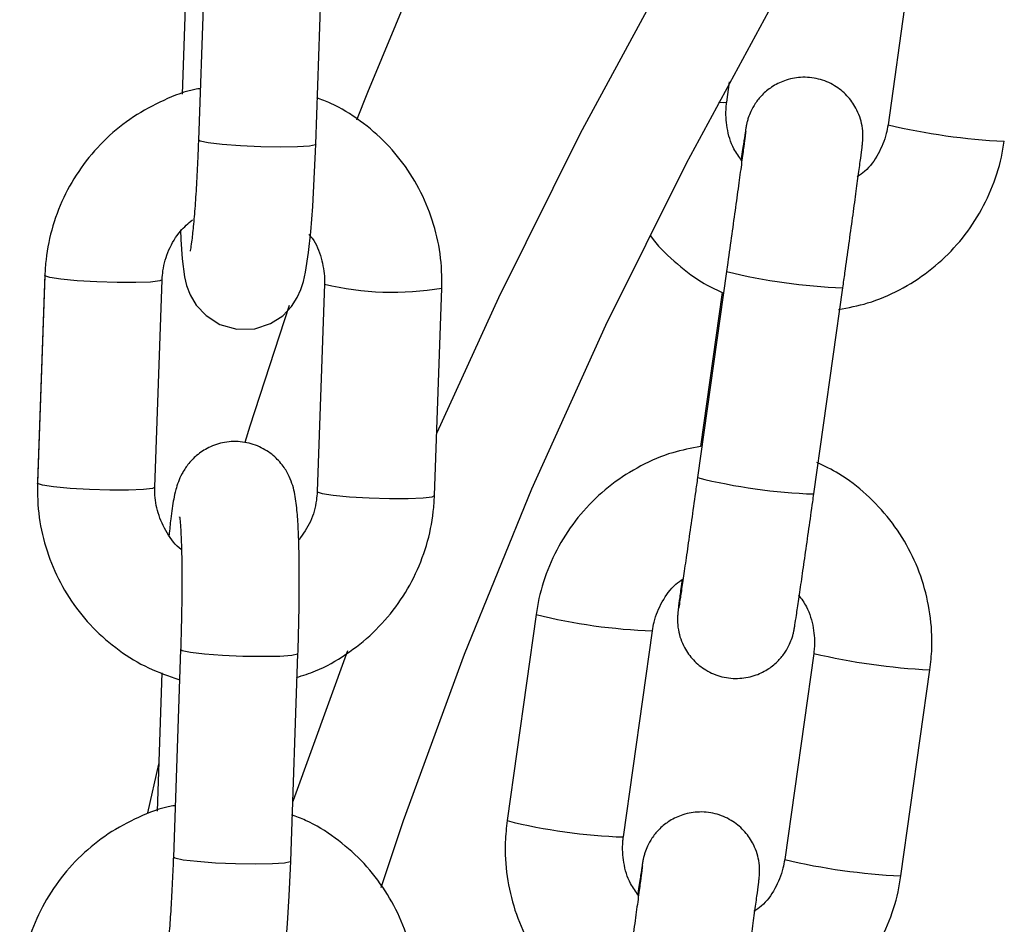
# Model space of a CAD drawing. Units: millimetres. Extents: x -1 to 7.9, y 1 to 16.6.
# Drawn here: x 0.3 to 0.3, y 12.1 to 12.2 of the extents above; entities that cross this region are included whole.
import ezdxf

# ---------------------------------------------------------------- set-up
doc = ezdxf.new("R2010")
doc.units = ezdxf.units.MM

# ---------------------------------------------------------------- blocks, each defined once
blk = doc.blocks.new('OPSHB_K035')
at = {"color": 7, "linetype": 'Continuous', "lineweight": 25}
for p, q in [((3842.123408685277, 5818.952673760307), (3842.121877780954, 5818.941787448776)), ((3842.085855079188, 5818.951943245781), (3842.085471184298, 5818.940983858955)), ((3842.091667385145, 5818.940766778839), (3842.092051280036, 5818.951726284874)), ((3842.08486718063, 5818.950709191216), (3842.084611703946, 5818.943415728462)), ((3842.113361403651, 5818.942982521904), (3842.113513467207, 5818.94406386937)), ((3842.077358805879, 5818.933901039017), (3842.076974914714, 5818.922941652191)), ((3842.113352909058, 5818.934047308815), (3842.111822004735, 5818.923160997284)), ((3842.077358805879, 5818.933830109489), (3842.076974914714, 5818.922870722664)), ((3842.083171111836, 5818.922653761757), (3842.083555006727, 5818.933613148582)), ((3842.092122202112, 5818.933387127769), (3842.091738310947, 5818.922427621735)), ((3842.092122202112, 5818.933387127769), (3842.092127968862, 5818.933371392143)), ((3842.09793450807, 5818.922210660828), (3842.09831840296, 5818.933170047653)), ((3842.11312436436, 5818.932938662422), (3842.111980998262, 5818.924808112038)), ((3842.117961594208, 5818.9222975644), (3842.119492498531, 5818.933183875931)), ((3842.103297132372, 5818.915937391174), (3842.101766228049, 5818.905051079643)), ((3842.107905817523, 5818.904187646759), (3842.109436721846, 5818.91507395829)), ((3842.084528898194, 5818.914083448303), (3842.084145003303, 5818.903124061478)), ((3842.090341204151, 5818.902907100571), (3842.090725099041, 5818.913866487396)), ((3842.117953099615, 5818.913878885162), (3842.116422195292, 5818.902992573631)), ((3842.083540999635, 5818.912849393738), (3842.083285522952, 5818.905555930985)), ((3842.122561785231, 5818.902129140747), (3842.124092689089, 5818.913015452278))]:
    blk.add_line(p, q, dxfattribs=at)
at = {"color": 8, "linetype": 'Continuous', "lineweight": 25}
blk.add_line((3842.076977734759, 5818.922951308144), (3842.076974910989, 5818.922941652191), dxfattribs=at)
at = {"color": 7, "linetype": 'Continuous', "lineweight": 25, "flags": 128}
for points in [[(3842.159286623194, 5819.040915099037), (3842.152173278227, 5819.033502069366), (3842.145352731764, 5819.025938597572), (3842.138830740309, 5819.018231001747), (3842.132612812172, 5819.010385957611), (3842.126704194888, 5819.002409902466), (3842.121109876621, 5818.994309631241), (3842.115834579176, 5818.986092058075), (3842.110882756605, 5818.977764097107), (3842.10625859101, 5818.969332662476), (3842.10196598184, 5818.960805025948), (3842.098008555665, 5818.952188220871), (3842.094389652207, 5818.943489638222), (3842.093820327266, 5818.942034331215)], [(3842.159286623194, 5819.014149871719), (3842.152061312764, 5819.006616440666), (3842.14513838601, 5818.998927799118), (3842.138523876972, 5818.991090622795), (3842.132223551001, 5818.983111706627), (3842.126242897778, 5818.974998083962), (3842.120587129916, 5818.966756907356), (3842.115261176906, 5818.958395210159), (3842.110269679993, 5818.949920264137), (3842.105616991713, 5818.941339579475), (3842.101307162388, 5818.93266054715), (3842.098050381362, 5818.925518599403)], [(3842.095116583004, 5818.901526418579), (3842.096299798533, 5818.905051198853), (3842.099513792738, 5818.913848606003), (3842.103075688078, 5818.922571745766), (3842.106982386976, 5818.931212988747), (3842.111230486377, 5818.939764705551), (3842.115816284276, 5818.948219624413), (3842.120735789954, 5818.956570354355), (3842.125984718164, 5818.964809504402), (3842.13155849844, 5818.972929921997), (3842.137452276728, 5818.980924693001), (3842.143660920977, 5818.988786664856), (3842.150179024159, 5818.996509161842), (3842.157000908001, 5819.004085269821), (3842.164120634391, 5819.011508551491)], [(3842.084530518695, 5818.936243859184), (3842.084545494362, 5818.935742226494), (3842.084609271332, 5818.934716072929), (3842.084733606621, 5818.933762994659), (3842.084846847995, 5818.933301893127), (3842.085034326955, 5818.932812658203), (3842.085352794572, 5818.932274070633), (3842.085871738686, 5818.931716051949), (3842.086602860435, 5818.931253758324), (3842.087495592727, 5818.930999723328), (3842.088441686078, 5818.931021657837), (3842.089281362786, 5818.931296554459), (3842.089917094751, 5818.931711641205), (3842.090378434702, 5818.932189670456), (3842.09068844591, 5818.932665315521), (3842.090884455784, 5818.933097687614), (3842.091017172977, 5818.933511343849), (3842.091130343571, 5818.934010830772), (3842.091285855814, 5818.935052123917), (3842.091397465511, 5818.936132517708), (3842.091501941278, 5818.937474099052), (3842.091588386639, 5818.938932386292), (3842.09165338923, 5818.940384951485), (3842.091667385145, 5818.940766778839), (3842.091667385145, 5818.940766778839)], [(3842.090257645889, 5818.932251897705), (3842.088179343685, 5818.9258765849), (3842.08791364853, 5818.925017085922)], [(3842.093335778757, 5818.914009180916), (3842.090470896407, 5818.906109538925), (3842.090451394512, 5818.906052795303)], [(3842.083374888941, 5818.908107248199), (3842.083356027796, 5818.908025232208), (3842.082782120749, 5818.905463186157)], [(3842.090071284517, 5818.89827272023), (3842.090175760283, 5818.899614301575), (3842.090262205645, 5818.901072588814), (3842.090327208235, 5818.902525154007), (3842.090341204151, 5818.902907100571), (3842.090341204151, 5818.902907100571)]]:
    blk.add_lwpolyline(points, dxfattribs=at)
at = {"color": 8, "linetype": 'Continuous', "lineweight": 25, "flags": 128}
for points in [[(3842.112932809002, 5818.942988124741), (3842.113176306083, 5818.942972031487), (3842.113361439972, 5818.942982998741)], [(3842.091667385145, 5818.940766778839), (3842.091647480919, 5818.940740672005), (3842.091341891631, 5818.940670338524), (3842.090701883032, 5818.940624681366), (3842.089804654314, 5818.940609303368), (3842.088758421435, 5818.940625992668), (3842.087689374878, 5818.94067272271), (3842.086726458117, 5818.940744009865), (3842.085985814526, 5818.940831032646), (3842.085556776568, 5818.940923419846), (3842.085471184298, 5818.940983858955)], [(3842.083555006727, 5818.933613148582), (3842.083427437886, 5818.933549133194), (3842.082947344824, 5818.933490243805), (3842.082166870429, 5818.93345924939), (3842.081180145337, 5818.933459964645), (3842.080106192573, 5818.933492151154), (3842.079074536755, 5818.933552113426), (3842.07820961748, 5818.933632460487), (3842.077615754052, 5818.933723536385), (3842.077364572629, 5818.933814493073), (3842.077358805879, 5818.933830109489)], [(3842.083171111836, 5818.922653761757), (3842.083043542995, 5818.922589746368), (3842.082563449933, 5818.922530856979), (3842.081782975539, 5818.922499862564), (3842.080796254172, 5818.92250057782), (3842.079722297683, 5818.922532764328), (3842.078690641864, 5818.922592726601), (3842.077825722589, 5818.922673073662), (3842.077231859162, 5818.922764149559), (3842.076980681463, 5818.922854987038), (3842.076974914714, 5818.922870722664)], [(3842.091738325848, 5818.922428098572), (3842.091744077697, 5818.922412005318), (3842.091995255395, 5818.92232104863), (3842.092589118823, 5818.922229972733), (3842.093454038098, 5818.922149625671), (3842.094485693916, 5818.922089663399), (3842.095559650405, 5818.922057476891), (3842.096546371772, 5818.922056761635), (3842.097326848029, 5818.92208775605), (3842.097806939229, 5818.922146645439), (3842.097934511795, 5818.922210780037)], [(3842.090725102767, 5818.913866487396), (3842.090705194815, 5818.913840261353), (3842.090399605527, 5818.913769927872), (3842.089759596928, 5818.913724270714), (3842.08886236821, 5818.913708892715), (3842.087816135331, 5818.913725582016), (3842.086747088774, 5818.913772431267), (3842.085784172013, 5818.913843599213), (3842.085043528422, 5818.913930621994), (3842.084614486738, 5818.914023128403), (3842.084528901919, 5818.914083567513)], [(3842.090341204151, 5818.902907100571), (3842.090321299925, 5818.902880874527), (3842.090015710636, 5818.902810541046), (3842.089375702038, 5818.902764883888), (3842.08847847332, 5818.90274950589), (3842.087432240441, 5818.90276619519), (3842.086363193884, 5818.902813044441), (3842.085400277122, 5818.902884212387), (3842.084659633531, 5818.902971235168), (3842.084230595573, 5818.903063622368), (3842.084145003303, 5818.903124061478)]]:
    blk.add_lwpolyline(points, dxfattribs=at)
at = {"color": 8, "linetype": 'Continuous', "lineweight": 25}
for centre, radius, start, end in [((3842.129685255421, 5818.97506712545), 0.03418382321716791, 256.7972376374149, 267.2033346473385), ((3842.120572535344, 5818.96313192428), 0.02996727803611318, 256.0593467555507, 267.9346229975095), ((3842.095720554294, 5818.948571622944), 0.01561901682135676, 256.7021307631733, 279.5742872780102), ((3842.119049815471, 5818.952295575723), 0.03001774323372567, 256.0671464121945, 267.9224237380606), ((3842.110439963585, 5818.944492060847), 0.02943460739055266, 255.9559357428606, 268.0468356764878), ((3842.125760587439, 5818.947158647092), 0.03418390937666222, 256.7972477019256, 267.2033072045778), ((3842.108906590772, 5818.933584179827), 0.02941296628951589, 255.9503621250101, 268.0502130217657), ((3842.12422967222, 5818.936272272429), 0.03418384542486034, 256.7972412807457, 267.2033326649983)]:
    blk.add_arc(centre, radius, start, end, dxfattribs=at)
at = {"color": 7, "linetype": 'Continuous', "lineweight": 25}
for points, knots in [([(3842.119492498531, 5818.933183875931), (3842.119529674147, 5818.933448533535), (3842.119637852807, 5818.934218670181), (3842.119814438395, 5818.9354843908), (3842.120010691247, 5818.936901495479), (3842.120185124953, 5818.938173688465), (3842.120330391373, 5818.939246447642), (3842.120440777325, 5818.940079041879), (3842.120500225846, 5818.940544573386), (3842.120526702282, 5818.940773660176), (3842.120538855875, 5818.940889572236), (3842.120549902232, 5818.941040703703), (3842.120556738709, 5818.94131165103), (3842.120507908102, 5818.941896695006), (3842.12024996263, 5818.942635025243), (3842.119729833124, 5818.943359418716), (3842.11905388049, 5818.943905222646), (3842.11820845189, 5818.944257244964), (3842.117283335373, 5818.944342704203), (3842.116431585736, 5818.944167608173), (3842.1157433046, 5818.943820843937), (3842.115232022904, 5818.94339506383), (3842.114872637686, 5818.94294841029), (3842.114640462617, 5818.942532034433), (3842.114508793548, 5818.942192022635), (3842.114446300412, 5818.941968442203), (3842.114419250643, 5818.941851585929), (3842.114400546089, 5818.941760706554), (3842.114379243453, 5818.941644401997), (3842.114346668744, 5818.941447346777), (3842.114273756776, 5818.940973495233), (3842.114193143389, 5818.940434537732), (3842.114131034207, 5818.940007648149), (3842.114122866026, 5818.939951506508)], [0, 0, 0, 0, 0.03120817411601331, 0.09081378436849712, 0.1505006007887276, 0.210221688461911, 0.2700067408891665, 0.3299496168128452, 0.390363133300058, 0.4216354445746856, 0.4418385750389458, 0.4514384046900833, 0.4596151310620639, 0.480008390542961, 0.5185705890216336, 0.5501626147727731, 0.5829596016808002, 0.6188962489722308, 0.6555986928109093, 0.6898535095884987, 0.7191513033012933, 0.7447985789093631, 0.7670545667218923, 0.7857917241569288, 0.8005230824881698, 0.8098909833221506, 0.8158820999569308, 0.8231125894478355, 0.8365579288499684, 0.8699516002095243, 0.9283438881890752, 0.9905762712369512, 1, 1, 1, 1]), ([(3842.085525599613, 5818.94369634713), (3842.085469726549, 5818.943687971901), (3842.084813709579, 5818.94358963663), (3842.083617301031, 5818.943110812771), (3842.082007583743, 5818.942256448967), (3842.080578888436, 5818.941105751333), (3842.07936718596, 5818.939734531139), (3842.078410012528, 5818.938172859012), (3842.077740547494, 5818.9364711135), (3842.077428482914, 5818.934998607438), (3842.077375589125, 5818.934111567907), (3842.077358805879, 5818.933830109489)], [0, 0, 0, 0, 0.01231209469360603, 0.144558798651705, 0.2768445094661852, 0.4091645509948398, 0.5415043118402467, 0.673855126199126, 0.8061873253762819, 0.938503069060903, 1, 1, 1, 1]), ([(3842.09831840296, 5818.933170047653), (3842.098319439559, 5818.93354783619), (3842.098322138751, 5818.934531557473), (3842.098055323592, 5818.936108043066), (3842.097460408634, 5818.93783174125), (3842.096570603769, 5818.939424351918), (3842.095421248067, 5818.940842881871), (3842.094036950762, 5818.942023100659), (3842.09278181949, 5818.942825430053), (3842.091961579391, 5818.943117863982), (3842.091712252542, 5818.943206754578)], [0, 0, 0, 0, 0.08829887732205749, 0.2299209122772631, 0.3716284824241683, 0.5132978178714039, 0.654933073853646, 0.7965482387591059, 0.938157148192577, 1, 1, 1, 1]), ([(3842.114161103337, 5818.939893690002), (3842.114012100551, 5818.940097753501), (3842.113633083739, 5818.940616827664), (3842.113348029266, 5818.941605767713), (3842.113296323611, 5818.942450926957), (3842.113351244928, 5818.94289954215), (3842.113361403651, 5818.942982521904)], [0, 0, 0, 0, 0.2303431488115217, 0.5859214356372611, 0.9234084403192528, 1, 1, 1, 1]), ([(3842.121877780954, 5818.941787448776), (3842.121851322064, 5818.941634822188), (3842.121758637107, 5818.941100174316), (3842.121389688416, 5818.940237717783), (3842.120842056186, 5818.939448834341), (3842.120388916354, 5818.939133105434), (3842.120255678265, 5818.939040270699)], [0, 0, 0, 0, 0.1416969955061399, 0.4963617228113254, 0.8519136978622527, 1, 1, 1, 1]), ([(3842.114363832704, 5818.941453543556), (3842.114362832231, 5818.941444151744), (3842.114359973323, 5818.941417314142), (3842.114330251213, 5818.941172197648), (3842.114264857474, 5818.940668292586), (3842.114154424328, 5818.939840513671), (3842.114006073222, 5818.938748344453), (3842.113828211973, 5818.937454301064), (3842.11362954298, 5818.936022234781), (3842.113467296037, 5818.934861157162), (3842.113374719323, 5818.934202485993), (3842.113352909058, 5818.934047308815)], [0, 0, 0, 0, 0.04897350192341406, 0.1399443811757264, 0.262554269144011, 0.398105222660704, 0.5369357989578009, 0.6766473914263266, 0.8166609516459242, 0.9568069209382336, 1, 1, 1, 1]), ([(3842.085471184298, 5818.940983858955), (3842.085461619795, 5818.940726187721), (3842.085433819634, 5818.939977241078), (3842.085374346551, 5818.938778134097), (3842.08529129709, 5818.937486687622), (3842.085199244954, 5818.93639564357), (3842.085115407987, 5818.935636887673), (3842.085046496738, 5818.935196376567), (3842.085034052904, 5818.935140942909), (3842.085028806075, 5818.935117569817)], [0, 0, 0, 0, 0.09150150604197402, 0.2659580759172744, 0.4397148860174315, 0.6113489988952051, 0.7784655305309619, 0.9065920257200966, 1, 1, 1, 1]), ([(3842.11925850094, 5818.932036486519), (3842.119777501789, 5818.932134495431), (3842.120894435241, 5818.932345418848), (3842.122505903303, 5818.933040982647), (3842.124049849529, 5818.934019362369), (3842.125398604011, 5818.935257664016), (3842.126514716671, 5818.936708149792), (3842.127359149942, 5818.938330239131), (3842.127824960494, 5818.939764230203), (3842.127970845456, 5818.940643577005), (3842.12801737069, 5818.940924015892)], [0, 0, 0, 0, 0.118321391043851, 0.2546375785160048, 0.3909523269732334, 0.5272664931263686, 0.6635772736962311, 0.7998803167589909, 0.9361783758652785, 1, 1, 1, 1]), ([(3842.083555006727, 5818.933613148582), (3842.083565405536, 5818.933766973321), (3842.083601798363, 5818.934305315438), (3842.083872853303, 5818.9352030973), (3842.084411586356, 5818.936141691198), (3842.084929180989, 5818.936581015772), (3842.085148942961, 5818.936767545593)], [0, 0, 0, 0, 0.1274372736397522, 0.4459936183125013, 0.7647782126796597, 0.9999999999999999, 0.9999999999999999, 0.9999999999999999, 0.9999999999999999]), ([(3842.091303599372, 5818.935999241722), (3842.09136155075, 5818.93593339521), (3842.091674402492, 5818.935577921421), (3842.091977606074, 5818.934770470786), (3842.092130955115, 5818.933937715574), (3842.092123663554, 5818.933479056474), (3842.092122202112, 5818.933387127769)], [0, 0, 0, 0, 0.09430595136302002, 0.5091126713582393, 0.9016118158805586, 1, 1, 1, 1]), ([(3842.109334332242, 5818.935939994705), (3842.109337487139, 5818.935935144235), (3842.109671545238, 5818.935421549412), (3842.110572749841, 5818.934574981776), (3842.111835210299, 5818.933547612186), (3842.112755098961, 5818.933113090045), (3842.11312436436, 5818.932938662422)], [0, 0, 0, 0, 0.003557246220884509, 0.376661079316183, 0.7497767881526812, 1, 1, 1, 1]), ([(3842.090725099041, 5818.913866487396), (3842.090734107266, 5818.914139868718), (3842.090760325366, 5818.914935534749), (3842.090788030392, 5818.916255149601), (3842.090799578265, 5818.917753579351), (3842.090787461367, 5818.91913153501), (3842.090751942344, 5818.920345177416), (3842.090686102835, 5818.921394001417), (3842.090608319758, 5818.922081639115), (3842.090469516871, 5818.922697302347), (3842.090280693162, 5818.923222042192), (3842.089948093645, 5818.923800582528), (3842.089425196987, 5818.924368406158), (3842.088692207556, 5818.924833990899), (3842.087798449608, 5818.925088969067), (3842.086863062127, 5818.925067182441), (3842.086029597092, 5818.924793285755), (3842.08537610722, 5818.92436452333), (3842.08490577383, 5818.923872576381), (3842.084587819497, 5818.923372897219), (3842.084387380192, 5818.922910212931), (3842.084254612028, 5818.922472916839), (3842.084128120944, 5818.92188633892), (3842.084020029609, 5818.921163960009), (3842.083947542726, 5818.920424027488), (3842.083918386444, 5818.920126405609)], [0, 0, 0, 0, 0.03310602571767757, 0.09635383993032974, 0.1597760484034872, 0.2235380250708703, 0.2880866898046902, 0.3545427015077164, 0.4274922807990246, 0.4594538297664374, 0.4873170129036695, 0.5155543449406811, 0.5476664764132603, 0.5832754351040479, 0.6211961811481316, 0.6598054820347754, 0.6959602282672702, 0.7273387990596997, 0.7555357598597497, 0.7813940643252497, 0.806617615928949, 0.8352843747552121, 0.8744434903493878, 0.9494976053321404, 1, 1, 1, 1]), ([(3842.111980998262, 5818.924808112038), (3842.111487346406, 5818.924714451749), (3842.11039588531, 5818.92450736945), (3842.108808750721, 5818.923819820269), (3842.107264657666, 5818.922842051615), (3842.105915871002, 5818.92160370962), (3842.104799788788, 5818.920153260999), (3842.103955352158, 5818.918531166233), (3842.103489542137, 5818.917097178065), (3842.10334365747, 5818.916217830154), (3842.103297132372, 5818.915937391174)], [0, 0, 0, 0, 0.1132200621058777, 0.2503288333035926, 0.387432696783521, 0.524529834956065, 0.6616297663114996, 0.7987218424317148, 0.9358089778513846, 1, 1, 1, 1]), ([(3842.124092689089, 5818.913015452278), (3842.124133269102, 5818.913391640377), (3842.124238935473, 5818.914371197299), (3842.12413859712, 5818.915970122011), (3842.123727267558, 5818.917751002141), (3842.123009076259, 5818.919433927571), (3842.122013262294, 5818.920970209633), (3842.120761980784, 5818.922301046816), (3842.119455105049, 5818.923325778149), (3842.118513943159, 5818.923771851899), (3842.118122386119, 5818.923957434547)], [0, 0, 0, 0, 0.08494029929657027, 0.2211762104475418, 0.3575092324713907, 0.4938453077646626, 0.6301819053817872, 0.7665210202525593, 0.9028643860135004, 1, 1, 1, 1]), ([(3842.111822004735, 5818.923160997284), (3842.111784981954, 5818.922898005198), (3842.111677265782, 5818.922132841155), (3842.11150143712, 5818.92089246961), (3842.111306371607, 5818.919526725186), (3842.111133311996, 5818.918328446615), (3842.110991011664, 5818.91735164949), (3842.110887846436, 5818.916676245471), (3842.110841828503, 5818.916344802664), (3842.11081945051, 5818.916265443899), (3842.110824083277, 5818.916265455126), (3842.110824088871, 5818.916265455139)], [0, 0, 0, 0, 0.07692587143116966, 0.223812478562205, 0.3708386822268014, 0.5177523462284692, 0.6643896114273683, 0.810329178103269, 0.9333625928777474, 0.9999195361588012, 1, 1, 1, 1]), ([(3842.076974914714, 5818.922870722664), (3842.076973880799, 5818.922492975529), (3842.076971188314, 5818.921509259246), (3842.077237962359, 5818.919932729555), (3842.077832965952, 5818.918209155143), (3842.078722505242, 5818.91661594918), (3842.079872846528, 5818.915199639468), (3842.081253465262, 5818.914011139129), (3842.082780842241, 5818.913073638396), (3842.083893993627, 5818.9126925468), (3842.084433109804, 5818.912507978333)], [0, 0, 0, 0, 0.08242491102708445, 0.2146481592329459, 0.3469427032758067, 0.479201552386109, 0.6114285857841113, 0.7436366584757261, 0.8758393272041967, 1, 1, 1, 1]), ([(3842.084574529275, 5818.919352022064), (3842.084570787437, 5818.919354560116), (3842.084248297983, 5818.919573301554), (3842.083789732628, 5818.920233750114), (3842.083299180887, 5818.921255354555), (3842.083163174922, 5818.9221039084), (3842.083169786652, 5818.92256195565), (3842.083171111836, 5818.922653761757)], [0, 0, 0, 0, 0.003670986157679146, 0.3163831694411676, 0.6294943658865383, 0.9257398008462661, 0.9999999999999999, 0.9999999999999999, 0.9999999999999999, 0.9999999999999999]), ([(3842.091738310947, 5818.922427621735), (3842.09172759432, 5818.922274074483), (3842.091690089267, 5818.921736704096), (3842.091439225115, 5818.92083087149), (3842.091001192087, 5818.920195726038), (3842.090784353509, 5818.91988131131)], [0, 0, 0, 0, 0.1680619044881716, 0.5881674186503618, 1, 1, 1, 1]), ([(3842.090640523776, 5818.912610975159), (3842.090983441128, 5818.912717376812), (3842.091907108793, 5818.913003975802), (3842.093281997949, 5818.913798111192), (3842.094715477598, 5818.914931322223), (3842.095925784558, 5818.916307328601), (3842.096883417619, 5818.917867658545), (3842.09755273921, 5818.919569735184), (3842.097864840131, 5818.921042154497), (3842.097917727019, 5818.921929200469), (3842.09793450807, 5818.922210660828)], [0, 0, 0, 0, 0.08367092964268526, 0.2253724750339125, 0.3671108349552088, 0.5088772796232244, 0.6506407064269246, 0.7923920447179909, 0.9341258385843844, 1, 1, 1, 1]), ([(3842.111007185026, 5818.917782393349), (3842.111001430282, 5818.917739955177), (3842.110946915701, 5818.917337939116), (3842.110875886824, 5818.916797095792), (3842.110813991137, 5818.916314902594), (3842.11078783446, 5818.916087962042), (3842.110775646318, 5818.915971835653), (3842.110764599359, 5818.915820687831), (3842.110757765308, 5818.915549774465), (3842.110806595457, 5818.914964704984), (3842.111064532467, 5818.914226372368), (3842.111584709696, 5818.913502002805), (3842.112260550194, 5818.912956021916), (3842.113106088288, 5818.912604206154), (3842.114031163031, 5818.912518690646), (3842.114882915091, 5818.912693804054), (3842.11557120743, 5818.913040555559), (3842.116082424805, 5818.91346634461), (3842.116441943122, 5818.913912907921), (3842.116674007012, 5818.914329348749), (3842.116805713206, 5818.914669387766), (3842.11686820145, 5818.914892954958), (3842.116895248068, 5818.915009831112), (3842.116913965431, 5818.915100529655), (3842.116935231038, 5818.915217018053), (3842.11696811295, 5818.915415740646), (3842.117038888623, 5818.915874357244), (3842.117160033747, 5818.916690280905), (3842.117317215111, 5818.917769494303), (3842.117499715529, 5818.919038506052), (3842.117697808925, 5818.920428678109), (3842.117855133944, 5818.921541008951), (3842.117942065162, 5818.922158782044), (3842.117961594208, 5818.9222975644)], [0, 0, 0, 0, 0.007215259796129915, 0.06835003035036721, 0.1299659059277984, 0.1618588845320982, 0.1824648687740361, 0.1922545598471075, 0.2005945940824578, 0.2213933507938286, 0.2607223156003031, 0.2929425135648712, 0.3263945605011125, 0.3630439835353941, 0.4004762145541033, 0.4354121139354564, 0.4652924822352243, 0.4914497537506668, 0.5141445154852377, 0.5332584688374455, 0.5482827569125772, 0.5578369192456498, 0.5639471679041862, 0.5713183720260744, 0.5850335210964306, 0.6190888874689062, 0.6786450053422175, 0.7421138058724065, 0.8035613675510135, 0.8646198977185026, 0.9255512946222554, 0.9832751427874046, 0.9999999999999999, 0.9999999999999999, 0.9999999999999999, 0.9999999999999999]), ([(3842.08447566007, 5818.921082583321), (3842.084475387753, 5818.921084198557), (3842.084474448932, 5818.921089767096), (3842.08450311069, 5818.920870033365), (3842.084537390133, 5818.920405844744), (3842.084572282008, 5818.919633030839), (3842.084594203691, 5818.918584197019), (3842.084598118498, 5818.917311520683), (3842.084581203887, 5818.915916946461), (3842.084553820077, 5818.914818021087), (3842.084533401287, 5818.914216177055), (3842.084528898194, 5818.914083448303)], [0, 0, 0, 0, 0.03584586660052424, 0.123578947384568, 0.2345308704650346, 0.3659632964178266, 0.5096829368111696, 0.6595257336209223, 0.8121885027428494, 0.9585806549485935, 1, 1, 1, 1]), ([(3842.109436721846, 5818.91507395829), (3842.109463181495, 5818.915226584087), (3842.109555869022, 5818.915761228634), (3842.109924761319, 5818.916623700827), (3842.110472535697, 5818.91741243176), (3842.110925590177, 5818.917728257842), (3842.111058825, 5818.917821136368)], [0, 0, 0, 0, 0.1416979913768315, 0.496364705356232, 0.8518903070273622, 1, 1, 1, 1]), ([(3842.117153399929, 5818.916967717064), (3842.117302400967, 5818.916763612349), (3842.117681383043, 5818.916244474832), (3842.117966469422, 5818.915255565552), (3842.118018175469, 5818.914410439929), (3842.117963258445, 5818.913961864865), (3842.117953099615, 5818.913878885162)], [0, 0, 0, 0, 0.2303749465257597, 0.5859554896431974, 0.9234079355148406, 1, 1, 1, 1]), ([(3842.084199418618, 5818.905836549652), (3842.084143545587, 5818.905828174436), (3842.083487536614, 5818.905729840472), (3842.082291115618, 5818.905251014723), (3842.080681405289, 5818.904396650762), (3842.079252701305, 5818.903245957124), (3842.078041049502, 5818.901874746797), (3842.077083763442, 5818.900313135848), (3842.076414418761, 5818.898611376915), (3842.076102293003, 5818.897138892288), (3842.076049406539, 5818.896251890093), (3842.076032624885, 5818.895970431221)], [0, 0, 0, 0, 0.01231233704081832, 0.1445599690206947, 0.2768467057144373, 0.4091677733885899, 0.5415085605324186, 0.6738530216081362, 0.8061942933686904, 0.9385025921505417, 1, 1, 1, 1]), ([(3842.096992221966, 5818.895310250175), (3842.096993258562, 5818.895688038712), (3842.096995957753, 5818.896671759998), (3842.096729142629, 5818.898248245567), (3842.096134227527, 5818.899971943855), (3842.095244423196, 5818.901564554134), (3842.094095064625, 5818.902983086617), (3842.092710774449, 5818.904163299761), (3842.091455636723, 5818.904965633423), (3842.090635398273, 5818.905258066599), (3842.090386071547, 5818.9053469571)], [0, 0, 0, 0, 0.08829887585996612, 0.2299209084701322, 0.3716284762705816, 0.5132978093719945, 0.6549330630089782, 0.7965485485842327, 0.9381571492165979, 1, 1, 1, 1]), ([(3842.114036912403, 5818.894389000786), (3842.114074087968, 5818.89465365837), (3842.114182266433, 5818.895423794636), (3842.114358853828, 5818.896689515258), (3842.114555104953, 5818.898106621629), (3842.114729537146, 5818.899378802838), (3842.114874807658, 5818.900451580364), (3842.114985192923, 5818.901284176512), (3842.115044639732, 5818.901749682099), (3842.115071116864, 5818.901978796477), (3842.115083271307, 5818.90209469159), (3842.115094315491, 5818.902245828727), (3842.115101154665, 5818.902516775797), (3842.115052320497, 5818.903101819854), (3842.114794376893, 5818.903840150097), (3842.114274246921, 5818.904564543562), (3842.113598294286, 5818.905110347543), (3842.112752866312, 5818.905462369597), (3842.111827747695, 5818.90554782972), (3842.11097600349, 5818.905372730895), (3842.110287708979, 5818.905025975802), (3842.109776493234, 5818.904600186645), (3842.109416974347, 5818.904153624694), (3842.109184908571, 5818.903737181523), (3842.109053204475, 5818.903397149085), (3842.108990714868, 5818.903173566847), (3842.108963663884, 5818.903056710886), (3842.108944963496, 5818.902965831307), (3842.108923654178, 5818.902849526825), (3842.108891085091, 5818.902652473389), (3842.108818166916, 5818.902178607594), (3842.108737565269, 5818.901639697403), (3842.108675448456, 5818.901212773248), (3842.108667279898, 5818.901156631363)], [0, 0, 0, 0, 0.03120819975991192, 0.09081382082993342, 0.1505006385232937, 0.2102217320886465, 0.2700059652412476, 0.3299488470789776, 0.3903634499990158, 0.421634640063114, 0.4418388874033027, 0.451438716895621, 0.4596154445397637, 0.4800087092391919, 0.518570911522467, 0.5501629403905217, 0.5829599305343472, 0.6188965813713397, 0.6555990151891148, 0.6898538507106794, 0.7191516149157762, 0.7447988930542434, 0.7670512175487205, 0.785792540412522, 0.8005239001971803, 0.8098918019554118, 0.8158829191812843, 0.8231134029754912, 0.8365587475416856, 0.8699524221959097, 0.9283447159365286, 0.9905771023000385, 0.9999999999999999, 0.9999999999999999, 0.9999999999999999, 0.9999999999999999]), ([(3842.101766228049, 5818.905051079643), (3842.101725647723, 5818.904674891433), (3842.101619980535, 5818.903695334227), (3842.101720322765, 5818.902096412789), (3842.102131643077, 5818.900315519317), (3842.102849861979, 5818.898632641227), (3842.103845577963, 5818.897096188553), (3842.105097223856, 5818.895765981949), (3842.106382748837, 5818.894754949466), (3842.107300408489, 5818.894318848645), (3842.107668779164, 5818.894143787277)], [0, 0, 0, 0, 0.08542717873500127, 0.2224439958265448, 0.3595584606477392, 0.4966760903991597, 0.6337941018178541, 0.7709147103197479, 0.9080396500213952, 1, 1, 1, 1]), ([(3842.108705518141, 5818.901098814858), (3842.108556518676, 5818.901302919851), (3842.108177563156, 5818.901822027176), (3842.107892415827, 5818.902810920901), (3842.107840738575, 5818.903656052252), (3842.107895658971, 5818.904104667074), (3842.107905817523, 5818.904187646759)], [0, 0, 0, 0, 0.2303745084971989, 0.585919493825256, 0.9234080811448766, 1, 1, 1, 1]), ([(3842.084145003303, 5818.903124061478), (3842.0841354388, 5818.902866390244), (3842.08410763864, 5818.9021174436), (3842.084048165557, 5818.90091833662), (3842.083965116096, 5818.899626890145), (3842.08387306396, 5818.898535846092), (3842.083789226993, 5818.897777090196), (3842.083720315743, 5818.897336579089), (3842.08370787191, 5818.897281145431), (3842.08370262508, 5818.897257772339)], [0, 0, 0, 0, 0.09150150604197402, 0.2659580759172744, 0.4397148860174315, 0.6113489988952051, 0.7784655305309619, 0.9065920257200966, 1, 1, 1, 1]), ([(3842.108908246576, 5818.902658787621), (3842.108907246194, 5818.902649349617), (3842.108904387735, 5818.90262238181), (3842.108874665621, 5818.902377344316), (3842.10880927227, 5818.90187340882), (3842.108698839023, 5818.901045641038), (3842.108550488479, 5818.899953468441), (3842.108372625048, 5818.898659426701), (3842.108173958531, 5818.897227356505), (3842.108011709149, 5818.896066283894), (3842.107919133764, 5818.895407610922), (3842.107897323861, 5818.89525243367)], [0, 0, 0, 0, 0.04897701141519913, 0.1399451109811586, 0.2625548433962793, 0.3981056249416897, 0.5369360251067001, 0.6766474502754315, 0.8166608217783885, 0.9568069876414496, 1, 1, 1, 1]), ([(3842.116422195292, 5818.902992573631), (3842.116395735641, 5818.902839947837), (3842.116303048108, 5818.902305303297), (3842.115934155897, 5818.901442830991), (3842.115386381373, 5818.900654100658), (3842.114933327554, 5818.900338274116), (3842.114800093069, 5818.900245395554)], [0, 0, 0, 0, 0.1416980235398148, 0.4963648180224003, 0.851890500391668, 1, 1, 1, 1]), ([(3842.113802914812, 5818.893241611374), (3842.114321914126, 5818.893339622702), (3842.115438844147, 5818.893550551294), (3842.117050362734, 5818.894246079924), (3842.118594184439, 5818.895224631851), (3842.11994306308, 5818.896462777056), (3842.12105912332, 5818.897913283618), (3842.121903566243, 5818.899535361573), (3842.122369374801, 5818.900969355283), (3842.122515259941, 5818.90184870192), (3842.122561785231, 5818.902129140747)], [0, 0, 0, 0, 0.1183215676113843, 0.2546379303862153, 0.3909576436893172, 0.5272659211649842, 0.6635768606631463, 0.7998800699709073, 0.9361782985778173, 1, 1, 1, 1])]:
    blk.add_open_spline(points, degree=3, knots=knots, dxfattribs=at)

msp = doc.modelspace()

# ---------------------------------------------------------------- block references
msp.add_blockref('OPSHB_K035', (-3841.785149782249, -5806.794001353496))

doc.saveas('drawing.dxf')
